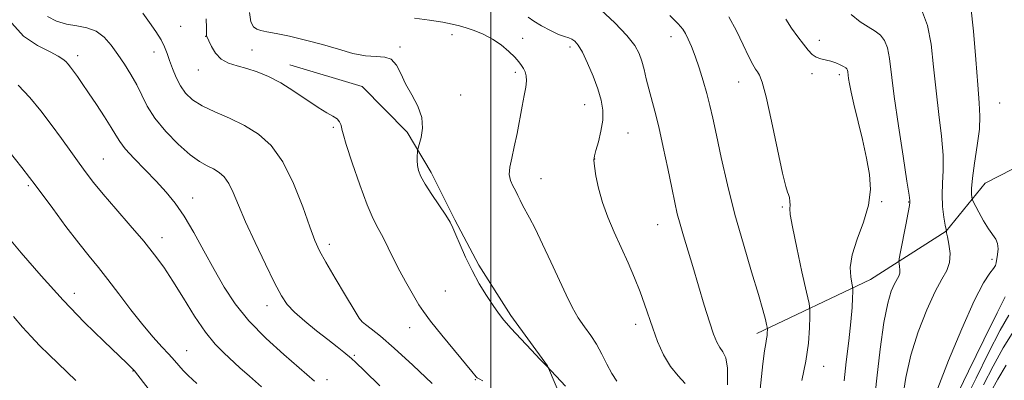
# Model space of a CAD drawing. Extents: x 2149800 to 2152700, y 304800 to 307700.
# Drawn here: x 2150383 to 2150628, y 305338 to 305427 of the extents above; entities that cross this region are included whole.
import ezdxf

# ---------------------------------------------------------------- set-up
doc = ezdxf.new("R2010")
doc.units = 0
doc.header["$MEASUREMENT"] = 0
for name, color, linetype, lineweight in [('BREAKLINE DTM HARD', 7, 'Continuous', 0), ('CONTOUR INDEX', 41, 'Continuous', 13), ('CONTOUR INTERMEDIATE', 44, 'Continuous', 0), ('GRID LINE', 7, 'Continuous', 0), ('SPOT ELEVATION DTM', 2, 'Continuous', 13)]:
    doc.layers.add(name, color=color, linetype=linetype, lineweight=lineweight)

msp = doc.modelspace()

# ---------------------------------------------------------------- linework, layer by layer
at = {"layer": 'BREAKLINE DTM HARD'}
for points in [[(2150936.7, 305519.16, 1010.32), (2150907.62, 305505.39, 1014.11), (2150891.53, 305490.52, 1016.55), (2150881.77, 305477.6, 1018.61), (2150871.04, 305467.35, 1020.04), (2150861.34, 305461.76, 1021.91), (2150841.32, 305457.25, 1024.44), (2150819.33, 305455.41, 1027.6), (2150803.34, 305454.86, 1029.27), (2150794.34, 305454.93, 1029.3), (2150777.03, 305455.72, 1029.87), (2150763.03, 305453.49, 1031.87), (2150742.03, 305451.98, 1036.26), (2150732.69, 305449.05, 1037.26), (2150714.64, 305441.19, 1038.89), (2150700.27, 305434.63, 1040.92), (2150684.92, 305430.08, 1043.69), (2150670.22, 305424.19, 1045.45), (2150653.15, 305411.99, 1048.25), (2150645.75, 305403.06, 1049.62), (2150636.36, 305393.47, 1051.45), (2150622.98, 305386.57, 1052.98)], [(2150449.93, 305415.97, 1073.34), (2150467.98, 305410.61, 1073.18), (2150479.15, 305399.27, 1072.3), (2150485.1, 305389.18, 1071.61), (2150491.04, 305377.48, 1071.85), (2150496.99, 305366.19, 1071.69), (2150504.94, 305353.67, 1071.69), (2150514.09, 305341.15, 1071.97), (2150520.8, 305325.42, 1073.1), (2150523.11, 305311.34, 1073.42), (2150522.6, 305295.67, 1073.18), (2150521.29, 305282.42, 1072.82)], [(2150566.12, 305349.2, 1064.5), (2150594.4, 305362.63, 1059.18), (2150613.27, 305374.61, 1056), (2150622.98, 305386.57, 1052.98)]]:
    msp.add_polyline3d(points, dxfattribs=at)
at = {"layer": 'CONTOUR INDEX', "flags": 128}
for points, elevation in [([(2150456.068, 305337.339), (2150448.466, 305343.941), (2150444.053, 305347.974), (2150439.778, 305352.322), (2150436.344, 305356.55), (2150433.579, 305360.736), (2150431.093, 305365.088), (2150428.577, 305369.705), (2150426.058, 305374.26), (2150423.646, 305378.321), (2150421.396, 305381.594), (2150419.15, 305384.357), (2150416.696, 305387.027), (2150411.224, 305392.713), (2150409.024, 305395.121), (2150407.632, 305396.905), (2150406.654, 305398.478), (2150405.523, 305400.41), (2150403.835, 305403.087), (2150401.82, 305406.147), (2150399.87, 305409.047), (2150398.296, 305411.353), (2150397.09, 305413.087), (2150396.161, 305414.384), (2150395.424, 305415.37), (2150394.797, 305416.14), (2150394.203, 305416.778), (2150393.506, 305417.387), (2150392.348, 305418.135), (2150390.31, 305419.205), (2150387.2, 305420.787), (2150383.71, 305423.096), (2150380.754, 305426.353)], 1080), ([(2150531.31, 305337.313), (2150530.037, 305339.251), (2150528.836, 305341.571), (2150527.615, 305344.087), (2150526.287, 305346.533), (2150524.799, 305348.728), (2150523.222, 305350.828), (2150521.665, 305353.075), (2150520.186, 305355.691), (2150518.666, 305358.821), (2150514.91, 305366.977), (2150512.816, 305371.432), (2150510.961, 305375.255), (2150509.576, 305377.938), (2150507.868, 305381.064), (2150507.267, 305382.306), (2150506.701, 305383.525), (2150506.092, 305384.718), (2150505.41, 305385.905), (2150504.816, 305387.185), (2150504.519, 305388.678), (2150504.667, 305390.503), (2150505.152, 305392.762), (2150505.804, 305395.556), (2150506.477, 305398.895), (2150507.736, 305405.698), (2150508.273, 305408.365), (2150508.671, 305410.44), (2150508.854, 305412.033), (2150508.771, 305413.252), (2150508.485, 305414.214), (2150508.086, 305415.033), (2150507.62, 305415.83), (2150506.965, 305416.733), (2150505.951, 305417.875), (2150504.462, 305419.326), (2150502.57, 305420.912), (2150500.4, 305422.394), (2150498.086, 305423.586), (2150495.821, 305424.493), (2150493.808, 305425.171), (2150492.129, 305425.682), (2150490.368, 305426.111), (2150487.987, 305426.552), (2150484.669, 305427.068), (2150480.978, 305427.598)], 1070), ([(2150587.823, 305337.454), (2150588.382, 305342.136), (2150588.992, 305347.345), (2150589.507, 305352.112), (2150589.818, 305355.671), (2150589.962, 305358.057), (2150590.012, 305359.504), (2150590.023, 305360.29), (2150589.962, 305360.865), (2150589.777, 305361.72), (2150589.488, 305363.269), (2150589.393, 305365.606), (2150589.865, 305368.745), (2150591.11, 305372.627), (2150592.675, 305376.889), (2150593.941, 305381.098), (2150594.428, 305384.956), (2150594.197, 305388.726), (2150593.449, 305392.81), (2150592.387, 305397.432), (2150590.243, 305406.199), (2150589.573, 305409.19), (2150589.185, 305411.221), (2150588.976, 305412.584), (2150588.774, 305414.195), (2150588.69, 305414.639), (2150588.554, 305414.952), (2150588.271, 305415.224), (2150587.738, 305415.546), (2150586.886, 305415.976), (2150585.786, 305416.447), (2150584.545, 305416.857), (2150582.022, 305417.426), (2150580.893, 305417.847), (2150579.908, 305418.548), (2150578.928, 305419.603), (2150577.775, 305421.071), (2150576.337, 305422.966), (2150574.775, 305425.12), (2150573.317, 305427.321)], 1060), ([(2150618.128, 305332.927), (2150620.67, 305338.116), (2150623.781, 305344.365), (2150626.696, 305350.001), (2150628.822, 305353.744)], 1050)]:
    msp.add_lwpolyline(points, dxfattribs=dict(at, elevation=elevation))
at = {"layer": 'CONTOUR INTERMEDIATE', "flags": 128}
for points, elevation in [([(2150611.141, 305335.611), (2150613.828, 305342.494), (2150617.101, 305350.386), (2150620.206, 305357.312), (2150622.537, 305361.773), (2150624.095, 305364.162), (2150625.031, 305365.344), (2150625.505, 305366.085), (2150625.705, 305366.75), (2150626.013, 305368.821), (2150626.145, 305370.225), (2150626.051, 305371.549), (2150625.6, 305372.631), (2150623.769, 305375.166), (2150622.55, 305377.174), (2150621.36, 305379.343), (2150619.913, 305382.133), (2150619.701, 305382.632), (2150619.611, 305383.048), (2150619.518, 305383.8), (2150619.515, 305385.261), (2150619.754, 305387.798), (2150620.313, 305391.57), (2150620.989, 305395.917), (2150621.507, 305399.976), (2150621.657, 305403.223), (2150621.489, 305406.493), (2150621.118, 305410.962), (2150620.639, 305417.33), (2150620.063, 305424.381), (2150619.383, 305430.424)], 1054), ([(2150472.333, 305336.2), (2150468.564, 305339.901), (2150466.374, 305341.985), (2150465.276, 305342.982), (2150463.362, 305344.545), (2150461.701, 305345.882), (2150459.442, 305347.671), (2150456.618, 305349.888), (2150453.662, 305352.268), (2150451.106, 305354.489), (2150449.298, 305356.406), (2150447.845, 305358.584), (2150446.168, 305361.764), (2150443.873, 305366.401), (2150441.29, 305371.794), (2150438.931, 305376.959), (2150437.179, 305381.104), (2150435.887, 305384.219), (2150434.776, 305386.492), (2150433.614, 305388.107), (2150432.342, 305389.249), (2150430.949, 305390.1), (2150429.394, 305390.877), (2150427.52, 305391.928), (2150425.14, 305393.635), (2150422.192, 305396.24), (2150419.098, 305399.412), (2150416.4, 305402.677), (2150414.485, 305405.664), (2150413.106, 305408.396), (2150411.861, 305410.999), (2150410.43, 305413.57), (2150408.833, 305416.1), (2150407.175, 305418.552), (2150405.522, 305420.863), (2150403.773, 305422.856), (2150401.792, 305424.328), (2150399.487, 305425.167), (2150396.962, 305425.639), (2150394.371, 305426.102), (2150391.878, 305426.861), (2150389.704, 305428.009)], 1078), ([(2150485.394, 305336.773), (2150480.512, 305341.33), (2150475.913, 305345.522), (2150472.475, 305348.499), (2150470.175, 305350.351), (2150468.766, 305351.406), (2150467.947, 305352.066), (2150467.195, 305353.03), (2150465.936, 305355.071), (2150463.8, 305358.65), (2150461.247, 305362.971), (2150458.946, 305366.924), (2150457.367, 305369.776), (2150456.198, 305372.315), (2150454.926, 305375.704), (2150453.147, 305380.71), (2150450.88, 305386.513), (2150448.248, 305391.897), (2150445.35, 305395.924), (2150442.181, 305398.77), (2150438.71, 305400.892), (2150434.978, 305402.682), (2150431.321, 305404.288), (2150428.146, 305405.793), (2150425.755, 305407.289), (2150424.023, 305408.889), (2150422.718, 305410.713), (2150421.646, 305412.82), (2150420.757, 305415.022), (2150420.039, 305417.072), (2150419.448, 305418.808), (2150418.807, 305420.413), (2150417.907, 305422.159), (2150416.606, 305424.239), (2150415.028, 305426.527), (2150413.366, 305428.819)], 1076), ([(2150518.495, 305336.132), (2150513.842, 305341.134), (2150513.379, 305341.603), (2150512.179, 305342.845), (2150510.043, 305345.077), (2150507.442, 305347.824), (2150505.013, 305350.441), (2150503.222, 305352.469), (2150501.849, 305354.202), (2150500.501, 305356.121), (2150498.883, 305358.599), (2150497.084, 305361.558), (2150495.295, 305364.812), (2150493.682, 305368.145), (2150492.324, 305371.239), (2150491.279, 305373.744), (2150490.534, 305375.476), (2150489.806, 305376.885), (2150488.739, 305378.582), (2150485.254, 305383.74), (2150483.609, 305386.296), (2150482.531, 305388.239), (2150481.953, 305389.704), (2150481.702, 305390.962), (2150481.625, 305392.209), (2150481.642, 305393.35), (2150481.692, 305394.214), (2150481.739, 305394.733), (2150481.857, 305395.248), (2150482.147, 305396.197), (2150482.626, 305397.905), (2150482.97, 305400.227), (2150482.774, 305402.899), (2150481.772, 305405.69), (2150480.281, 305408.493), (2150478.759, 305411.229), (2150477.538, 305413.789), (2150476.451, 305415.922), (2150475.204, 305417.343), (2150473.547, 305417.905), (2150471.414, 305418.005), (2150468.782, 305418.175), (2150465.645, 305418.822), (2150462.057, 305419.843), (2150458.087, 305421.011), (2150453.876, 305422.121), (2150449.852, 305423.067), (2150446.515, 305423.769), (2150444.22, 305424.191), (2150442.748, 305424.479), (2150441.733, 305424.823), (2150440.891, 305425.447), (2150440.258, 305426.698), (2150439.948, 305428.957)], 1072), ([(2150548.298, 305336.777), (2150546.525, 305338.688), (2150544.639, 305340.967), (2150542.93, 305343.903), (2150541.457, 305347.232), (2150540.221, 305350.553), (2150538.217, 305356.482), (2150537.101, 305359.55), (2150535.704, 305362.995), (2150534.088, 305366.722), (2150532.361, 305370.562), (2150530.635, 305374.373), (2150529.039, 305378.117), (2150527.702, 305381.783), (2150526.725, 305385.308), (2150526.084, 305388.418), (2150525.722, 305390.783), (2150525.597, 305392.246), (2150525.715, 305393.314), (2150526.093, 305394.667), (2150526.707, 305396.797), (2150527.357, 305399.454), (2150527.8, 305402.204), (2150527.836, 305404.735), (2150527.436, 305407.229), (2150526.611, 305409.988), (2150525.412, 305413.175), (2150524.044, 305416.388), (2150522.748, 305419.084), (2150521.709, 305420.859), (2150520.871, 305421.859), (2150520.122, 305422.369), (2150519.331, 305422.664), (2150518.306, 305422.979), (2150516.834, 305423.541), (2150514.816, 305424.497), (2150512.597, 305425.679), (2150510.632, 305426.841), (2150509.235, 305427.794)], 1068), ([(2150558.826, 305336.42), (2150558.836, 305340.557), (2150558.42, 305343.142), (2150557.714, 305344.603), (2150556.914, 305345.672), (2150556.157, 305347.014), (2150555.352, 305349.031), (2150554.351, 305352.056), (2150553.062, 305356.25), (2150550.183, 305365.843), (2150547.876, 305373.441), (2150547.026, 305376.371), (2150546.35, 305378.964), (2150545.714, 305381.758), (2150544.959, 305385.379), (2150543.974, 305390.194), (2150542.854, 305395.548), (2150541.746, 305400.526), (2150540.767, 305404.436), (2150539.228, 305410.042), (2150538.633, 305412.484), (2150538.094, 305414.8), (2150537.549, 305416.912), (2150536.882, 305418.819), (2150535.763, 305420.82), (2150533.811, 305423.289), (2150530.82, 305426.418), (2150527.306, 305429.667)], 1066), ([(2150566.486, 305330.612), (2150567.614, 305341.633), (2150568.031, 305344.899), (2150568.347, 305346.736), (2150568.564, 305347.825), (2150568.688, 305348.725), (2150568.746, 305349.487), (2150568.766, 305350.039), (2150568.767, 305350.371), (2150568.715, 305350.722), (2150568.567, 305351.391), (2150568.256, 305352.702), (2150567.632, 305355.067), (2150566.521, 305358.92), (2150564.829, 305364.513), (2150562.787, 305371.358), (2150560.703, 305378.785), (2150558.842, 305386.148), (2150557.284, 305392.901), (2150556.062, 305398.524), (2150555.174, 305402.696), (2150554.458, 305405.903), (2150553.715, 305408.827), (2150552.8, 305411.983), (2150551.777, 305415.202), (2150550.767, 305418.143), (2150549.865, 305420.536), (2150549.079, 305422.385), (2150548.396, 305423.767), (2150547.716, 305424.845), (2150546.597, 305426.142), (2150544.516, 305428.27)], 1064), ([(2150577.308, 305337.52), (2150578.338, 305342.327), (2150578.962, 305346.824), (2150579.25, 305350.634), (2150579.352, 305353.395), (2150579.359, 305355.032), (2150579.139, 305356.615), (2150578.503, 305359.5), (2150577.365, 305364.532), (2150576.048, 305370.499), (2150574.98, 305375.675), (2150574.469, 305378.777), (2150574.367, 305380.286), (2150574.406, 305381.123), (2150574.37, 305382.02), (2150574.242, 305382.956), (2150574.053, 305383.719), (2150573.803, 305384.327), (2150573.354, 305385.713), (2150572.535, 305389.04), (2150571.262, 305394.94), (2150569.785, 305401.936), (2150568.442, 305408.022), (2150567.485, 305411.69), (2150566.835, 305413.425), (2150566.327, 305414.21), (2150565.802, 305414.927), (2150565.118, 305416.056), (2150564.136, 305417.977), (2150562.76, 305420.908), (2150561.061, 305424.424), (2150559.156, 305427.937)], 1062), ([(2150595.019, 305328.87), (2150595.98, 305338.065), (2150596.813, 305345.271), (2150597.749, 305351.957), (2150598.691, 305356.708), (2150599.58, 305359.7), (2150600.367, 305361.507), (2150601.465, 305363.455), (2150601.714, 305364.181), (2150601.746, 305365.021), (2150601.645, 305365.869), (2150601.514, 305366.546), (2150601.453, 305367.008), (2150601.548, 305367.774), (2150601.88, 305369.501), (2150603.187, 305376.167), (2150603.782, 305379.263), (2150604.106, 305381.046), (2150604.217, 305381.776), (2150604.229, 305381.977), (2150604.206, 305382.263), (2150604.018, 305383.606), (2150603.489, 305387.068), (2150602.524, 305393.24), (2150601.361, 305400.836), (2150600.319, 305408.101), (2150599.145, 305417.529), (2150598.642, 305420.186), (2150597.92, 305422.018), (2150596.905, 305423.319), (2150595.557, 305424.358), (2150593.854, 305425.4), (2150591.848, 305426.701), (2150589.613, 305428.516)], 1058), ([(2150602.472, 305333.527), (2150603.205, 305338.254), (2150604.445, 305343.784), (2150606.267, 305349.608), (2150608.399, 305355.101), (2150610.482, 305359.604), (2150612.203, 305362.693), (2150613.439, 305364.854), (2150614.11, 305366.809), (2150614.198, 305369.072), (2150613.924, 305371.359), (2150613.571, 305373.182), (2150613.349, 305374.244), (2150613.203, 305375.011), (2150613.006, 305376.143), (2150612.684, 305378.125), (2150612.359, 305380.751), (2150612.205, 305383.642), (2150612.323, 305386.547), (2150612.512, 305389.716), (2150612.498, 305393.522), (2150612.091, 305398.231), (2150611.425, 305403.664), (2150610.718, 305409.532), (2150610.117, 305415.502), (2150609.48, 305421.082), (2150608.594, 305425.733), (2150607.324, 305429.065)], 1056), ([(2150497.934, 305337.439), (2150497.027, 305337.881), (2150496.581, 305338.17), (2150496.337, 305338.424), (2150495.232, 305339.772), (2150490.899, 305344.992), (2150487.76, 305348.8), (2150484.989, 305352.243), (2150483.182, 305354.641), (2150482.065, 305356.327), (2150480.03, 305359.784), (2150478.715, 305362.083), (2150477.295, 305364.72), (2150475.857, 305367.599), (2150474.458, 305370.475), (2150473.146, 305373.062), (2150471.931, 305375.258), (2150470.665, 305377.689), (2150469.162, 305381.164), (2150467.333, 305386.128), (2150465.482, 305391.574), (2150464.008, 305396.132), (2150463.2, 305398.795), (2150462.887, 305400.008), (2150462.788, 305400.577), (2150462.645, 305401.162), (2150462.321, 305401.836), (2150461.702, 305402.523), (2150460.678, 305403.203), (2150459.14, 305404.074), (2150456.98, 305405.387), (2150450.956, 305409.461), (2150447.691, 305411.502), (2150444.644, 305413.079), (2150441.84, 305414.221), (2150439.243, 305415.044), (2150436.834, 305415.689), (2150434.681, 305416.391), (2150432.871, 305417.413), (2150431.468, 305418.9), (2150430.453, 305420.541), (2150429.787, 305421.91), (2150429.262, 305423.024), (2150429.221, 305423.141), (2150429.213, 305423.307), (2150429.188, 305425.184), (2150429.096, 305427.438)], 1074), ([(2150442.894, 305335.918), (2150439.878, 305338.539), (2150437.543, 305340.654), (2150433.505, 305344.347), (2150431.341, 305346.564), (2150428.933, 305349.552), (2150426.24, 305353.528), (2150423.462, 305357.971), (2150420.859, 305362.179), (2150418.577, 305365.661), (2150416.304, 305368.782), (2150413.617, 305372.117), (2150410.264, 305376.046), (2150406.686, 305380.161), (2150403.496, 305383.855), (2150401.128, 305386.714), (2150399.296, 305389.087), (2150397.535, 305391.517), (2150395.475, 305394.418), (2150393.128, 305397.698), (2150390.605, 305401.135), (2150387.988, 305404.536), (2150385.249, 305407.819), (2150382.334, 305410.93)], 1082), ([(2150426.841, 305336.776), (2150424.634, 305338.749), (2150423.375, 305340.029), (2150422.333, 305341.203), (2150421.219, 305342.489), (2150419.854, 305344.014), (2150418.092, 305345.904), (2150415.916, 305348.3), (2150413.342, 305351.343), (2150410.433, 305355.061), (2150407.446, 305359.013), (2150404.684, 305362.643), (2150402.329, 305365.604), (2150400.067, 305368.375), (2150397.462, 305371.644), (2150394.265, 305375.823), (2150390.973, 305380.222), (2150386.567, 305386.179), (2150385.209, 305387.967), (2150383.265, 305390.437), (2150380.106, 305394.391)], 1084), ([(2150414.93, 305335.17), (2150411.292, 305339.895), (2150411.009, 305340.209), (2150410.558, 305340.665), (2150409.474, 305341.717), (2150403.648, 305347.266), (2150398.909, 305351.919), (2150393.542, 305357.477), (2150388.063, 305363.542), (2150383.116, 305369.27), (2150379.375, 305373.713)], 1086), ([(2150613.784, 305329.508), (2150618.816, 305339.816), (2150622.645, 305347.628), (2150625.969, 305354.352), (2150627.954, 305358.261)], 1052), ([(2150396.715, 305337.531), (2150390.098, 305343.871), (2150387.687, 305346.218), (2150385.562, 305348.4), (2150383.472, 305350.72), (2150381.213, 305353.439)], 1088), ([(2150622.524, 305336.415), (2150624.917, 305341.101), (2150627.422, 305345.649), (2150629.689, 305349.227)], 1048), ([(2150624.378, 305334.715), (2150626.053, 305337.838), (2150628.149, 305341.298)], 1046)]:
    msp.add_lwpolyline(points, dxfattribs=dict(at, elevation=elevation))
at = {"layer": 'GRID LINE', "flags": 128}
msp.add_lwpolyline([(2150500, 305000), (2150500, 307500)], dxfattribs=at)
at = {"layer": 'SPOT ELEVATION DTM'}
for p in [(2150422.77, 305425.52, 1074.93), (2150429.04, 305423.04, 1074.03), (2150490.32, 305423.45, 1070.67), (2150544.79, 305422.95, 1064.63), (2150507.87, 305422.52, 1069.53), (2150519.67, 305420.41, 1068.39), (2150581.65, 305422.1, 1059.44), (2150397.17, 305418.24, 1079.5), (2150416.12, 305419.16, 1076.64), (2150440.55, 305419.64, 1072.82), (2150477.36, 305420.37, 1071.78), (2150427.22, 305414.68, 1074.71), (2150506.04, 305414.11, 1070.29), (2150579.82, 305413.8, 1060.43), (2150586.7, 305413.53, 1060.4), (2150561.58, 305411.68, 1062.8), (2150492.44, 305408.48, 1071.51), (2150523.32, 305406.06, 1068.75), (2150626.54, 305406.46, 1053.02), (2150460.79, 305400.47, 1074.22), (2150534.11, 305399.06, 1067.18), (2150403.54, 305392.54, 1081.08), (2150525.8, 305392.54, 1067.96), (2150512.45, 305387.71, 1069.25), (2150384.89, 305385.92, 1084.25), (2150425.75, 305382.87, 1079.34), (2150597.18, 305381.93, 1059.82), (2150603.91, 305381.91, 1058.08), (2150572.52, 305380.64, 1062.2), (2150541.43, 305376.26, 1066.78), (2150418.17, 305373.02, 1081.4), (2150459.81, 305371.34, 1075.56), (2150624.63, 305367.62, 1054.53), (2150488.64, 305359.74, 1072.99), (2150396.31, 305359.15, 1085.38), (2150444.26, 305356.1, 1078.61), (2150467.83, 305352.25, 1075.97), (2150479.78, 305350.67, 1074.64), (2150535.96, 305351.46, 1068.52), (2150424.25, 305344.88, 1083.19), (2150466.01, 305343.79, 1077.79), (2150410.96, 305339.88, 1086.06), (2150582.74, 305341, 1061.29), (2150459.23, 305337.68, 1079.52), (2150496.09, 305337.7, 1074.09)]:
    msp.add_point(p, dxfattribs=at)

doc.saveas('drawing.dxf')
